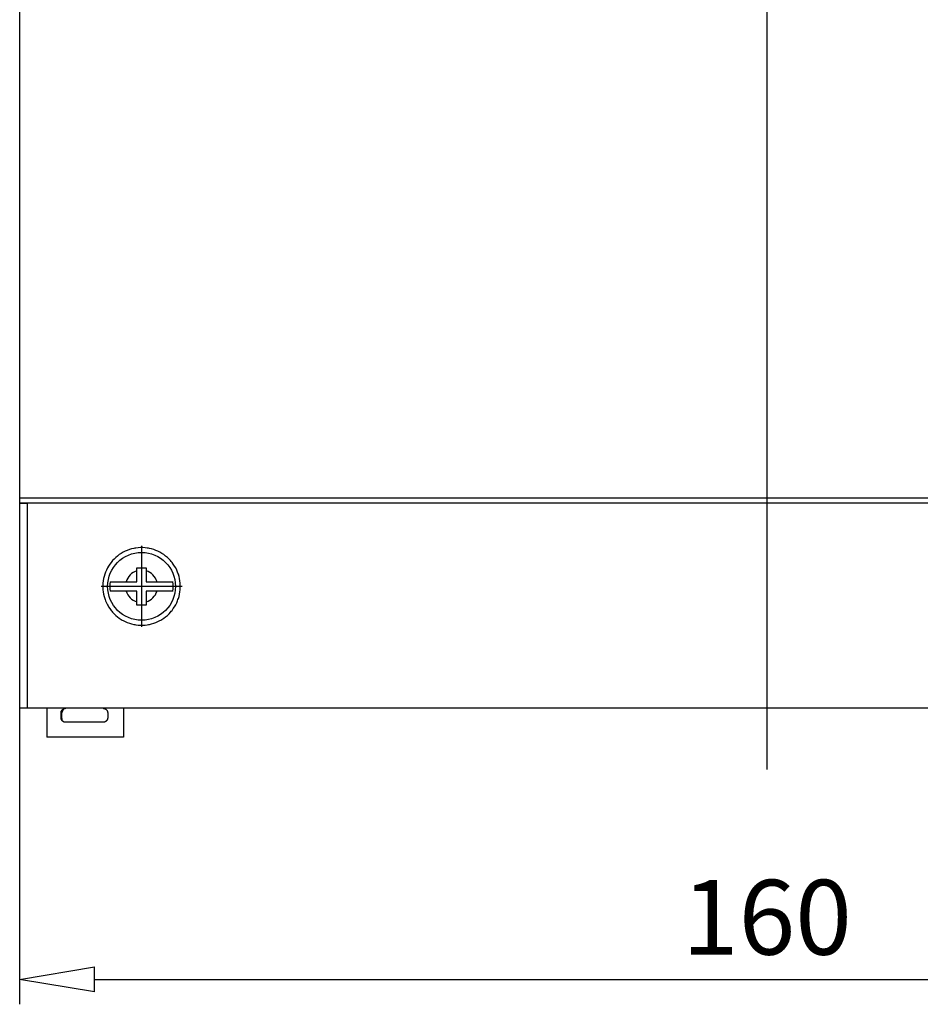
# Model space of a CAD drawing. Extents: x 296 to 350.1, y 513.6 to 541.4.
# Drawn here: x 296.6 to 306.3, y 513.6 to 524.2 of the extents above; entities that cross this region are included whole.
import ezdxf

# ---------------------------------------------------------------- set-up
doc = ezdxf.new("R2010")
doc.units = 0
doc.header["$LTSCALE"] = 0.25
doc.layers.get('0').update_dxf_attribs({"linetype": 'CONTINUOUS'})
doc.layers.add('BEM', color=3, linetype='CONTINUOUS')
doc.styles.get("Standard").update_dxf_attribs({"font": 'isocp.shx', "oblique": 15})

# ---------------------------------------------------------------- blocks, each defined once
blk = doc.blocks.new('_ClosedBlank')
at = {"layer": 'BEM', "color": 0, "lineweight": -2}
for p, q in [((-1, 0.167), (0, 0)), ((-1, 0.167), (-1, -0.167)), ((0, 0), (-1, -0.167))]:
    blk.add_line(p, q, dxfattribs=at)

msp = doc.modelspace()

# ---------------------------------------------------------------- linework, layer by layer
for p, q in [((304.641, 541.445), (304.641, 516.136)), ((296.641, 540.791), (296.641, 516.791)), ((296.641, 540.791), (296.641, 516.791)), ((312.641, 519.041), (296.641, 519.041)), ((296.641, 518.991), (312.641, 518.991)), ((296.721, 518.982), (296.641, 518.982)), ((296.721, 518.982), (296.721, 516.791)), ((297.816, 518.49), (297.793, 518.481)), ((297.839, 518.497), (297.816, 518.49)), ((297.863, 518.502), (297.839, 518.497)), ((297.874, 518.504), (297.863, 518.502)), ((297.886, 518.506), (297.874, 518.504)), ((297.91, 518.509), (297.886, 518.506)), ((297.934, 518.511), (297.91, 518.509)), ((297.946, 518.511), (297.934, 518.511)), ((297.946, 518.529), (297.946, 517.662)), ((297.959, 518.511), (297.946, 518.511)), ((297.983, 518.509), (297.959, 518.511)), ((298.007, 518.506), (297.983, 518.509)), ((298.019, 518.504), (298.007, 518.506)), ((298.03, 518.502), (298.019, 518.504)), ((298.054, 518.497), (298.03, 518.502)), ((298.077, 518.49), (298.054, 518.497)), ((298.1, 518.481), (298.077, 518.49)), ((297.653, 518.389), (297.636, 518.372)), ((297.671, 518.406), (297.653, 518.389)), ((297.689, 518.421), (297.671, 518.406)), ((297.708, 518.436), (297.689, 518.421)), ((297.729, 518.449), (297.708, 518.436)), ((297.739, 518.455), (297.729, 518.449)), ((297.75, 518.461), (297.739, 518.455)), ((297.771, 518.472), (297.75, 518.461)), ((297.793, 518.481), (297.771, 518.472)), ((298.122, 518.472), (298.1, 518.481)), ((298.143, 518.461), (298.122, 518.472)), ((298.154, 518.455), (298.143, 518.461)), ((298.164, 518.449), (298.154, 518.455)), ((298.185, 518.436), (298.164, 518.449)), ((298.204, 518.421), (298.185, 518.436)), ((298.222, 518.406), (298.204, 518.421)), ((298.24, 518.389), (298.222, 518.406)), ((298.256, 518.372), (298.24, 518.389)), ((297.581, 518.293), (297.57, 518.271)), ((297.593, 518.314), (297.581, 518.293)), ((297.607, 518.334), (297.593, 518.314)), ((297.621, 518.353), (297.607, 518.334)), ((297.629, 518.362), (297.621, 518.353)), ((297.636, 518.372), (297.629, 518.362)), ((297.896, 518.29), (297.896, 518.296)), ((297.896, 518.296), (297.913, 518.296)), ((297.896, 518.279), (297.896, 518.29)), ((297.896, 518.267), (297.896, 518.279)), ((297.913, 518.296), (297.946, 518.296)), ((297.946, 518.296), (297.979, 518.296)), ((297.979, 518.296), (297.996, 518.296)), ((297.996, 518.296), (297.996, 518.29)), ((297.996, 518.29), (297.996, 518.279)), ((297.996, 518.279), (297.996, 518.267)), ((298.264, 518.362), (298.256, 518.372)), ((298.272, 518.353), (298.264, 518.362)), ((298.286, 518.334), (298.272, 518.353)), ((298.3, 518.314), (298.286, 518.334)), ((298.312, 518.293), (298.3, 518.314)), ((298.323, 518.271), (298.312, 518.293)), ((297.54, 518.18), (297.536, 518.156)), ((297.546, 518.203), (297.54, 518.18)), ((297.553, 518.226), (297.546, 518.203)), ((297.557, 518.238), (297.553, 518.226)), ((297.561, 518.249), (297.557, 518.238)), ((297.57, 518.271), (297.561, 518.249)), ((297.896, 518.262), (297.896, 518.267)), ((297.896, 518.146), (297.896, 518.262)), ((297.996, 518.267), (297.996, 518.262)), ((297.996, 518.262), (297.996, 518.146)), ((298.332, 518.249), (298.323, 518.271)), ((298.336, 518.238), (298.332, 518.249)), ((298.34, 518.226), (298.336, 518.238)), ((298.347, 518.203), (298.34, 518.226)), ((298.353, 518.18), (298.347, 518.203)), ((298.357, 518.156), (298.353, 518.18)), ((298.38, 518.096), (297.513, 518.096)), ((297.532, 518.108), (297.531, 518.096)), ((297.531, 518.096), (297.532, 518.084)), ((297.533, 518.132), (297.532, 518.108)), ((297.532, 518.084), (297.533, 518.06)), ((297.536, 518.156), (297.533, 518.132)), ((297.61, 518.146), (297.613, 518.146)), ((297.613, 518.146), (297.62, 518.146)), ((297.62, 518.146), (297.627, 518.146)), ((297.627, 518.146), (297.631, 518.146)), ((297.631, 518.146), (297.635, 518.146)), ((297.635, 518.146), (297.643, 518.146)), ((297.643, 518.146), (297.651, 518.146)), ((297.651, 518.146), (297.66, 518.146)), ((297.66, 518.146), (297.67, 518.146)), ((297.67, 518.146), (297.679, 518.146)), ((297.679, 518.146), (297.684, 518.146)), ((297.684, 518.146), (297.689, 518.146)), ((297.689, 518.146), (297.699, 518.146)), ((297.699, 518.146), (297.709, 518.146)), ((297.709, 518.146), (297.72, 518.146)), ((297.72, 518.146), (297.731, 518.146)), ((297.731, 518.146), (297.742, 518.146)), ((297.742, 518.146), (297.747, 518.146)), ((297.747, 518.146), (297.752, 518.146)), ((297.752, 518.146), (297.763, 518.146)), ((297.763, 518.146), (297.775, 518.146)), ((297.775, 518.146), (297.781, 518.146)), ((297.781, 518.146), (297.896, 518.146)), ((297.996, 518.146), (298.112, 518.146)), ((298.112, 518.146), (298.118, 518.146)), ((298.118, 518.146), (298.129, 518.146)), ((298.129, 518.146), (298.141, 518.146)), ((298.141, 518.146), (298.146, 518.146)), ((298.146, 518.146), (298.151, 518.146)), ((298.151, 518.146), (298.162, 518.146)), ((298.162, 518.146), (298.173, 518.146)), ((298.173, 518.146), (298.184, 518.146)), ((298.184, 518.146), (298.194, 518.146)), ((298.194, 518.146), (298.204, 518.146)), ((298.204, 518.146), (298.209, 518.146)), ((298.209, 518.146), (298.214, 518.146)), ((298.214, 518.146), (298.223, 518.146)), ((298.223, 518.146), (298.233, 518.146)), ((298.233, 518.146), (298.242, 518.146)), ((298.242, 518.146), (298.25, 518.146)), ((298.25, 518.146), (298.258, 518.146)), ((298.258, 518.146), (298.262, 518.146)), ((298.262, 518.146), (298.266, 518.146)), ((298.266, 518.146), (298.273, 518.146)), ((298.273, 518.146), (298.28, 518.146)), ((298.28, 518.146), (298.283, 518.146)), ((298.36, 518.132), (298.357, 518.156)), ((298.361, 518.108), (298.36, 518.132)), ((298.36, 518.06), (298.361, 518.084)), ((298.361, 518.096), (298.361, 518.108)), ((298.361, 518.084), (298.361, 518.096)), ((297.533, 518.06), (297.536, 518.036)), ((297.536, 518.036), (297.54, 518.012)), ((297.54, 518.012), (297.546, 517.988)), ((297.546, 517.988), (297.553, 517.965)), ((297.553, 517.965), (297.557, 517.954)), ((297.613, 518.046), (297.61, 518.046)), ((297.62, 518.046), (297.613, 518.046)), ((297.627, 518.046), (297.62, 518.046)), ((297.631, 518.046), (297.627, 518.046)), ((297.635, 518.046), (297.631, 518.046)), ((297.643, 518.046), (297.635, 518.046)), ((297.651, 518.046), (297.643, 518.046)), ((297.66, 518.046), (297.651, 518.046)), ((297.67, 518.046), (297.66, 518.046)), ((297.679, 518.046), (297.67, 518.046)), ((297.684, 518.046), (297.679, 518.046)), ((297.689, 518.046), (297.684, 518.046)), ((297.699, 518.046), (297.689, 518.046)), ((297.709, 518.046), (297.699, 518.046)), ((297.72, 518.046), (297.709, 518.046)), ((297.731, 518.046), (297.72, 518.046)), ((297.742, 518.046), (297.731, 518.046)), ((297.747, 518.046), (297.742, 518.046)), ((297.752, 518.046), (297.747, 518.046)), ((297.763, 518.046), (297.752, 518.046)), ((297.775, 518.046), (297.763, 518.046)), ((297.781, 518.046), (297.775, 518.046)), ((297.896, 518.046), (297.781, 518.046)), ((297.896, 517.93), (297.896, 518.046)), ((297.996, 518.046), (297.996, 517.93)), ((298.112, 518.046), (297.996, 518.046)), ((298.118, 518.046), (298.112, 518.046)), ((298.129, 518.046), (298.118, 518.046)), ((298.141, 518.046), (298.129, 518.046)), ((298.146, 518.046), (298.141, 518.046)), ((298.151, 518.046), (298.146, 518.046)), ((298.162, 518.046), (298.151, 518.046)), ((298.173, 518.046), (298.162, 518.046)), ((298.184, 518.046), (298.173, 518.046)), ((298.194, 518.046), (298.184, 518.046)), ((298.204, 518.046), (298.194, 518.046)), ((298.209, 518.046), (298.204, 518.046)), ((298.214, 518.046), (298.209, 518.046)), ((298.223, 518.046), (298.214, 518.046)), ((298.233, 518.046), (298.223, 518.046)), ((298.242, 518.046), (298.233, 518.046)), ((298.25, 518.046), (298.242, 518.046)), ((298.258, 518.046), (298.25, 518.046)), ((298.262, 518.046), (298.258, 518.046)), ((298.266, 518.046), (298.262, 518.046)), ((298.273, 518.046), (298.266, 518.046)), ((298.28, 518.046), (298.273, 518.046)), ((298.283, 518.046), (298.28, 518.046)), ((298.336, 517.954), (298.34, 517.965)), ((298.34, 517.965), (298.347, 517.988)), ((298.347, 517.988), (298.353, 518.012)), ((298.353, 518.012), (298.357, 518.036)), ((298.357, 518.036), (298.36, 518.06)), ((297.557, 517.954), (297.561, 517.942)), ((297.561, 517.942), (297.57, 517.92)), ((297.57, 517.92), (297.581, 517.899)), ((297.581, 517.899), (297.587, 517.888)), ((297.587, 517.888), (297.593, 517.878)), ((297.593, 517.878), (297.607, 517.858)), ((297.607, 517.858), (297.621, 517.838)), ((297.896, 517.924), (297.896, 517.93)), ((297.896, 517.912), (297.896, 517.924)), ((297.896, 517.901), (297.896, 517.912)), ((297.896, 517.896), (297.896, 517.901)), ((297.913, 517.896), (297.896, 517.896)), ((297.946, 517.896), (297.913, 517.896)), ((297.979, 517.896), (297.946, 517.896)), ((297.996, 517.896), (297.979, 517.896)), ((297.996, 517.93), (297.996, 517.924)), ((297.996, 517.924), (297.996, 517.912)), ((297.996, 517.912), (297.996, 517.901)), ((297.996, 517.901), (297.996, 517.896)), ((298.272, 517.838), (298.286, 517.858)), ((298.286, 517.858), (298.3, 517.878)), ((298.3, 517.878), (298.306, 517.888)), ((298.306, 517.888), (298.312, 517.899)), ((298.312, 517.899), (298.323, 517.92)), ((298.323, 517.92), (298.332, 517.942)), ((298.332, 517.942), (298.336, 517.954)), ((297.621, 517.838), (297.629, 517.829)), ((297.629, 517.829), (297.636, 517.82)), ((297.636, 517.82), (297.653, 517.802)), ((297.653, 517.802), (297.671, 517.786)), ((297.671, 517.786), (297.689, 517.77)), ((297.689, 517.77), (297.708, 517.756)), ((297.708, 517.756), (297.729, 517.743)), ((298.164, 517.743), (298.185, 517.756)), ((298.185, 517.756), (298.204, 517.77)), ((298.204, 517.77), (298.222, 517.786)), ((298.222, 517.786), (298.24, 517.802)), ((298.24, 517.802), (298.256, 517.82)), ((298.256, 517.82), (298.264, 517.829)), ((298.264, 517.829), (298.272, 517.838)), ((297.729, 517.743), (297.739, 517.736)), ((297.739, 517.736), (297.75, 517.73)), ((297.75, 517.73), (297.771, 517.72)), ((297.771, 517.72), (297.793, 517.71)), ((297.793, 517.71), (297.816, 517.702)), ((297.816, 517.702), (297.839, 517.695)), ((297.839, 517.695), (297.863, 517.689)), ((297.863, 517.689), (297.874, 517.687)), ((297.874, 517.687), (297.886, 517.685)), ((297.886, 517.685), (297.91, 517.682)), ((297.91, 517.682), (297.934, 517.681)), ((297.934, 517.681), (297.946, 517.681)), ((297.946, 517.681), (297.959, 517.681)), ((297.959, 517.681), (297.983, 517.682)), ((297.983, 517.682), (298.007, 517.685)), ((298.007, 517.685), (298.019, 517.687)), ((298.019, 517.687), (298.03, 517.689)), ((298.03, 517.689), (298.054, 517.695)), ((298.054, 517.695), (298.077, 517.702)), ((298.077, 517.702), (298.1, 517.71)), ((298.1, 517.71), (298.122, 517.72)), ((298.122, 517.72), (298.143, 517.73)), ((298.143, 517.73), (298.154, 517.736)), ((298.154, 517.736), (298.164, 517.743)), ((312.641, 516.791), (296.641, 516.791)), ((312.641, 516.791), (296.641, 516.791)), ((296.641, 516.791), (296.641, 513.622)), ((296.931, 516.791), (296.931, 516.481)), ((296.931, 516.791), (296.931, 516.481)), ((297.084, 516.748), (297.085, 516.749)), ((297.084, 516.747), (297.084, 516.748)), ((297.084, 516.748), (297.084, 516.748)), ((297.084, 516.746), (297.084, 516.747)), ((297.084, 516.747), (297.084, 516.747)), ((297.084, 516.745), (297.084, 516.746)), ((297.084, 516.744), (297.084, 516.745)), ((297.084, 516.745), (297.084, 516.745)), ((297.084, 516.743), (297.084, 516.744)), ((297.084, 516.742), (297.084, 516.743)), ((297.084, 516.743), (297.084, 516.743)), ((297.084, 516.743), (297.084, 516.743)), ((297.084, 516.741), (297.084, 516.742)), ((297.084, 516.691), (297.084, 516.741)), ((297.084, 516.741), (297.084, 516.741)), ((297.085, 516.752), (297.085, 516.753)), ((297.085, 516.753), (297.086, 516.753)), ((297.085, 516.751), (297.085, 516.752)), ((297.085, 516.752), (297.085, 516.752)), ((297.085, 516.75), (297.085, 516.751)), ((297.085, 516.749), (297.085, 516.75)), ((297.085, 516.75), (297.085, 516.75)), ((297.086, 516.756), (297.087, 516.757)), ((297.086, 516.755), (297.086, 516.756)), ((297.086, 516.756), (297.086, 516.756)), ((297.086, 516.754), (297.086, 516.755)), ((297.086, 516.755), (297.086, 516.755)), ((297.086, 516.753), (297.086, 516.754)), ((297.086, 516.754), (297.086, 516.754)), ((297.087, 516.759), (297.088, 516.76)), ((297.087, 516.758), (297.087, 516.759)), ((297.087, 516.757), (297.087, 516.758)), ((297.087, 516.757), (297.087, 516.757)), ((297.088, 516.761), (297.088, 516.762)), ((297.088, 516.762), (297.089, 516.762)), ((297.088, 516.76), (297.088, 516.761)), ((297.088, 516.76), (297.088, 516.76)), ((297.088, 516.76), (297.088, 516.76)), ((297.089, 516.763), (297.09, 516.764)), ((297.089, 516.762), (297.089, 516.763)), ((297.089, 516.763), (297.089, 516.763)), ((297.09, 516.765), (297.091, 516.766)), ((297.09, 516.764), (297.09, 516.765)), ((297.09, 516.765), (297.09, 516.765)), ((297.09, 516.764), (297.09, 516.764)), ((297.091, 516.766), (297.091, 516.767)), ((297.091, 516.767), (297.092, 516.767)), ((297.091, 516.681), (297.091, 516.741)), ((297.092, 516.768), (297.093, 516.769)), ((297.092, 516.767), (297.092, 516.768)), ((297.092, 516.768), (297.092, 516.768)), ((297.092, 516.768), (297.092, 516.768)), ((297.093, 516.769), (297.093, 516.77)), ((297.093, 516.77), (297.094, 516.77)), ((297.094, 516.771), (297.095, 516.772)), ((297.094, 516.77), (297.094, 516.771)), ((297.094, 516.771), (297.094, 516.771)), ((297.094, 516.771), (297.094, 516.771)), ((297.095, 516.772), (297.095, 516.773)), ((297.095, 516.773), (297.096, 516.773)), ((297.096, 516.773), (297.096, 516.774)), ((297.096, 516.774), (297.097, 516.774)), ((297.097, 516.774), (297.097, 516.775)), ((297.097, 516.775), (297.098, 516.775)), ((297.097, 516.774), (297.097, 516.774)), ((297.098, 516.775), (297.098, 516.776)), ((297.098, 516.776), (297.099, 516.776)), ((297.099, 516.776), (297.099, 516.777)), ((297.099, 516.777), (297.1, 516.777)), ((297.099, 516.776), (297.099, 516.776)), ((297.1, 516.777), (297.1, 516.778)), ((297.1, 516.778), (297.1, 516.778)), ((297.1, 516.778), (297.101, 516.778)), ((297.101, 516.778), (297.101, 516.779)), ((297.101, 516.779), (297.102, 516.779)), ((297.102, 516.779), (297.103, 516.78)), ((297.103, 516.78), (297.104, 516.781)), ((297.103, 516.78), (297.103, 516.78)), ((297.103, 516.78), (297.103, 516.78)), ((297.104, 516.781), (297.104, 516.781)), ((297.104, 516.781), (297.105, 516.781)), ((297.105, 516.781), (297.106, 516.782)), ((297.106, 516.782), (297.107, 516.783)), ((297.106, 516.782), (297.106, 516.782)), ((297.107, 516.783), (297.107, 516.783)), ((297.107, 516.783), (297.107, 516.783)), ((297.107, 516.783), (297.108, 516.783)), ((297.108, 516.783), (297.109, 516.784)), ((297.109, 516.784), (297.11, 516.785)), ((297.109, 516.784), (297.109, 516.784)), ((297.11, 516.785), (297.11, 516.785)), ((297.11, 516.785), (297.111, 516.785)), ((297.111, 516.785), (297.112, 516.786)), ((297.111, 516.785), (297.111, 516.785)), ((297.112, 516.786), (297.112, 516.786)), ((297.112, 516.786), (297.113, 516.786)), ((297.113, 516.786), (297.114, 516.786)), ((297.114, 516.786), (297.114, 516.787)), ((297.114, 516.787), (297.115, 516.787)), ((297.115, 516.787), (297.115, 516.787)), ((297.115, 516.787), (297.116, 516.787)), ((297.116, 516.787), (297.116, 516.788)), ((297.116, 516.788), (297.117, 516.788)), ((297.117, 516.788), (297.118, 516.788)), ((297.118, 516.788), (297.119, 516.788)), ((297.119, 516.788), (297.119, 516.789)), ((297.119, 516.789), (297.12, 516.789)), ((297.119, 516.788), (297.119, 516.788)), ((297.12, 516.789), (297.121, 516.789)), ((297.121, 516.789), (297.121, 516.789)), ((297.121, 516.789), (297.121, 516.789)), ((297.121, 516.789), (297.122, 516.789)), ((297.122, 516.789), (297.123, 516.789)), ((297.123, 516.789), (297.123, 516.79)), ((297.123, 516.79), (297.123, 516.79)), ((297.123, 516.79), (297.124, 516.79)), ((297.124, 516.79), (297.125, 516.79)), ((297.125, 516.79), (297.126, 516.79)), ((297.126, 516.79), (297.126, 516.79)), ((297.126, 516.79), (297.127, 516.79)), ((297.127, 516.79), (297.127, 516.79)), ((297.127, 516.79), (297.128, 516.79)), ((297.128, 516.79), (297.128, 516.79)), ((297.128, 516.79), (297.129, 516.79)), ((297.129, 516.79), (297.13, 516.791)), ((297.13, 516.791), (297.131, 516.791)), ((297.131, 516.791), (297.131, 516.791)), ((297.131, 516.791), (297.132, 516.791)), ((297.132, 516.791), (297.132, 516.791)), ((297.132, 516.791), (297.133, 516.791)), ((297.133, 516.791), (297.134, 516.791)), ((297.134, 516.791), (297.134, 516.791)), ((297.534, 516.791), (297.534, 516.791)), ((297.534, 516.791), (297.535, 516.791)), ((297.535, 516.791), (297.536, 516.791)), ((297.536, 516.791), (297.536, 516.791)), ((297.536, 516.791), (297.536, 516.791)), ((297.536, 516.791), (297.537, 516.791)), ((297.537, 516.791), (297.538, 516.791)), ((297.538, 516.791), (297.539, 516.79)), ((297.539, 516.79), (297.539, 516.79)), ((297.539, 516.79), (297.54, 516.79)), ((297.54, 516.79), (297.54, 516.79)), ((297.54, 516.79), (297.541, 516.79)), ((297.541, 516.79), (297.542, 516.79)), ((297.542, 516.79), (297.542, 516.79)), ((297.542, 516.79), (297.543, 516.79)), ((297.543, 516.79), (297.544, 516.79)), ((297.544, 516.79), (297.544, 516.79)), ((297.544, 516.79), (297.545, 516.79)), ((297.545, 516.79), (297.545, 516.789)), ((297.545, 516.789), (297.546, 516.789)), ((297.546, 516.789), (297.546, 516.789)), ((297.546, 516.789), (297.547, 516.789)), ((297.547, 516.789), (297.547, 516.789)), ((297.547, 516.789), (297.548, 516.789)), ((297.548, 516.789), (297.549, 516.789)), ((297.549, 516.789), (297.549, 516.788)), ((297.549, 516.788), (297.549, 516.788)), ((297.549, 516.788), (297.55, 516.788)), ((297.55, 516.788), (297.551, 516.788)), ((297.551, 516.788), (297.551, 516.788)), ((297.551, 516.788), (297.552, 516.787)), ((297.552, 516.787), (297.553, 516.787)), ((297.553, 516.787), (297.553, 516.787)), ((297.553, 516.787), (297.553, 516.787)), ((297.553, 516.787), (297.554, 516.786)), ((297.554, 516.786), (297.555, 516.786)), ((297.555, 516.786), (297.555, 516.786)), ((297.555, 516.786), (297.556, 516.786)), ((297.556, 516.786), (297.557, 516.785)), ((297.557, 516.785), (297.557, 516.785)), ((297.557, 516.785), (297.557, 516.785)), ((297.557, 516.785), (297.558, 516.785)), ((297.558, 516.785), (297.559, 516.784)), ((297.559, 516.784), (297.559, 516.784)), ((297.559, 516.784), (297.56, 516.783)), ((297.56, 516.783), (297.56, 516.783)), ((297.56, 516.783), (297.561, 516.783)), ((297.561, 516.783), (297.561, 516.783)), ((297.561, 516.783), (297.562, 516.782)), ((297.562, 516.782), (297.562, 516.782)), ((297.562, 516.782), (297.563, 516.781)), ((297.563, 516.781), (297.563, 516.781)), ((297.563, 516.781), (297.564, 516.781)), ((297.564, 516.781), (297.564, 516.78)), ((297.564, 516.78), (297.565, 516.78)), ((297.565, 516.78), (297.565, 516.78)), ((297.565, 516.78), (297.566, 516.779)), ((297.566, 516.779), (297.566, 516.779)), ((297.566, 516.779), (297.567, 516.778)), ((297.567, 516.778), (297.567, 516.778)), ((297.567, 516.778), (297.568, 516.778)), ((297.568, 516.778), (297.568, 516.777)), ((297.568, 516.777), (297.568, 516.777)), ((297.568, 516.777), (297.569, 516.776)), ((297.569, 516.776), (297.569, 516.776)), ((297.569, 516.776), (297.57, 516.776)), ((297.57, 516.776), (297.57, 516.775)), ((297.57, 516.775), (297.571, 516.775)), ((297.571, 516.775), (297.571, 516.774)), ((297.571, 516.774), (297.571, 516.774)), ((297.571, 516.774), (297.571, 516.774)), ((297.571, 516.774), (297.572, 516.773)), ((297.572, 516.773), (297.572, 516.773)), ((297.572, 516.773), (297.573, 516.772)), ((297.573, 516.772), (297.573, 516.771)), ((297.573, 516.771), (297.574, 516.771)), ((297.574, 516.771), (297.574, 516.771)), ((297.574, 516.771), (297.574, 516.77)), ((297.574, 516.77), (297.575, 516.77)), ((297.575, 516.77), (297.575, 516.769)), ((297.575, 516.769), (297.575, 516.768)), ((297.575, 516.768), (297.576, 516.768)), ((297.576, 516.768), (297.576, 516.768)), ((297.576, 516.768), (297.576, 516.767)), ((297.576, 516.767), (297.577, 516.767)), ((297.577, 516.767), (297.577, 516.766)), ((297.577, 516.766), (297.577, 516.765)), ((297.577, 516.765), (297.578, 516.765)), ((297.578, 516.765), (297.578, 516.764)), ((297.578, 516.764), (297.578, 516.764)), ((297.578, 516.764), (297.578, 516.763)), ((297.578, 516.763), (297.579, 516.763)), ((297.579, 516.763), (297.579, 516.762)), ((297.579, 516.762), (297.579, 516.762)), ((297.579, 516.762), (297.58, 516.761)), ((297.58, 516.761), (297.58, 516.76)), ((297.58, 516.76), (297.58, 516.76)), ((297.58, 516.76), (297.58, 516.76)), ((297.58, 516.76), (297.58, 516.759)), ((297.58, 516.759), (297.581, 516.758)), ((297.581, 516.758), (297.581, 516.757)), ((297.581, 516.757), (297.581, 516.757)), ((297.581, 516.757), (297.581, 516.756)), ((297.581, 516.756), (297.582, 516.756)), ((297.582, 516.756), (297.582, 516.755)), ((297.582, 516.755), (297.582, 516.755)), ((297.582, 516.755), (297.582, 516.754)), ((297.582, 516.754), (297.582, 516.754)), ((297.582, 516.754), (297.582, 516.753)), ((297.582, 516.753), (297.582, 516.753)), ((297.582, 516.753), (297.583, 516.752)), ((297.583, 516.752), (297.583, 516.752)), ((297.583, 516.752), (297.583, 516.751)), ((297.583, 516.751), (297.583, 516.75)), ((297.583, 516.75), (297.583, 516.75)), ((297.583, 516.75), (297.583, 516.749)), ((297.583, 516.749), (297.583, 516.748)), ((297.583, 516.748), (297.583, 516.748)), ((297.583, 516.748), (297.583, 516.747)), ((297.583, 516.747), (297.584, 516.747)), ((297.584, 516.747), (297.584, 516.746)), ((297.584, 516.746), (297.584, 516.745)), ((297.584, 516.745), (297.584, 516.745)), ((297.584, 516.745), (297.584, 516.744)), ((297.584, 516.744), (297.584, 516.743)), ((297.584, 516.743), (297.584, 516.743)), ((297.584, 516.743), (297.584, 516.743)), ((297.584, 516.743), (297.584, 516.742)), ((297.584, 516.742), (297.584, 516.741)), ((297.584, 516.741), (297.584, 516.691)), ((297.584, 516.741), (297.584, 516.741)), ((297.751, 516.791), (297.751, 516.481)), ((297.751, 516.791), (297.751, 516.481)), ((297.084, 516.69), (297.084, 516.691)), ((297.084, 516.689), (297.084, 516.69)), ((297.084, 516.69), (297.084, 516.69)), ((297.084, 516.688), (297.084, 516.689)), ((297.084, 516.689), (297.084, 516.689)), ((297.084, 516.687), (297.084, 516.688)), ((297.084, 516.686), (297.084, 516.687)), ((297.084, 516.687), (297.084, 516.687)), ((297.084, 516.685), (297.084, 516.686)), ((297.084, 516.684), (297.084, 516.685)), ((297.084, 516.685), (297.084, 516.685)), ((297.084, 516.683), (297.084, 516.684)), ((297.084, 516.684), (297.084, 516.684)), ((297.085, 516.682), (297.084, 516.683)), ((297.085, 516.681), (297.085, 516.682)), ((297.085, 516.682), (297.085, 516.682)), ((297.085, 516.68), (297.085, 516.681)), ((297.085, 516.679), (297.085, 516.68)), ((297.085, 516.68), (297.085, 516.68)), ((297.085, 516.68), (297.085, 516.68)), ((297.086, 516.678), (297.085, 516.679)), ((297.086, 516.677), (297.086, 516.678)), ((297.086, 516.678), (297.086, 516.678)), ((297.086, 516.676), (297.086, 516.677)), ((297.086, 516.677), (297.086, 516.677)), ((297.086, 516.675), (297.086, 516.676)), ((297.086, 516.676), (297.086, 516.676)), ((297.087, 516.675), (297.086, 516.675)), ((297.087, 516.674), (297.087, 516.675)), ((297.087, 516.673), (297.087, 516.674)), ((297.088, 516.672), (297.087, 516.673)), ((297.087, 516.673), (297.087, 516.673)), ((297.088, 516.671), (297.088, 516.672)), ((297.088, 516.672), (297.088, 516.672)), ((297.088, 516.67), (297.088, 516.671)), ((297.088, 516.671), (297.088, 516.671)), ((297.089, 516.669), (297.088, 516.67)), ((297.089, 516.668), (297.089, 516.669)), ((297.089, 516.669), (297.089, 516.669)), ((297.09, 516.668), (297.089, 516.668)), ((297.09, 516.667), (297.09, 516.668)), ((297.09, 516.666), (297.09, 516.667)), ((297.09, 516.667), (297.09, 516.667)), ((297.091, 516.665), (297.09, 516.666)), ((297.092, 516.664), (297.091, 516.665)), ((297.091, 516.665), (297.091, 516.665)), ((297.092, 516.663), (297.092, 516.664)), ((297.092, 516.664), (297.092, 516.664)), ((297.092, 516.664), (297.092, 516.664)), ((297.093, 516.662), (297.092, 516.663)), ((297.094, 516.661), (297.093, 516.662)), ((297.093, 516.662), (297.093, 516.662)), ((297.094, 516.66), (297.094, 516.661)), ((297.094, 516.661), (297.094, 516.661)), ((297.095, 516.659), (297.094, 516.66)), ((297.094, 516.66), (297.094, 516.66)), ((297.096, 516.658), (297.095, 516.659)), ((297.095, 516.659), (297.095, 516.659)), ((297.097, 516.657), (297.096, 516.658)), ((297.096, 516.658), (297.096, 516.658)), ((297.098, 516.656), (297.097, 516.657)), ((297.097, 516.657), (297.097, 516.657)), ((297.097, 516.657), (297.097, 516.657)), ((297.099, 516.655), (297.098, 516.656)), ((297.098, 516.656), (297.098, 516.656)), ((297.1, 516.654), (297.099, 516.655)), ((297.099, 516.655), (297.099, 516.655)), ((297.099, 516.655), (297.099, 516.655)), ((297.101, 516.653), (297.1, 516.654)), ((297.1, 516.654), (297.1, 516.654)), ((297.1, 516.654), (297.1, 516.654)), ((297.102, 516.652), (297.101, 516.653)), ((297.101, 516.653), (297.101, 516.653)), ((297.103, 516.652), (297.102, 516.652)), ((297.103, 516.651), (297.103, 516.652)), ((297.104, 516.651), (297.103, 516.651)), ((297.103, 516.651), (297.103, 516.651)), ((297.104, 516.65), (297.104, 516.651)), ((297.105, 516.65), (297.104, 516.65)), ((297.106, 516.65), (297.105, 516.65)), ((297.106, 516.649), (297.106, 516.65)), ((297.107, 516.649), (297.106, 516.649)), ((297.107, 516.648), (297.107, 516.649)), ((297.107, 516.649), (297.107, 516.649)), ((297.108, 516.648), (297.107, 516.648)), ((297.109, 516.648), (297.108, 516.648)), ((297.109, 516.647), (297.109, 516.648)), ((297.11, 516.647), (297.109, 516.647)), ((297.111, 516.646), (297.11, 516.647)), ((297.11, 516.647), (297.11, 516.647)), ((297.112, 516.646), (297.111, 516.646)), ((297.111, 516.646), (297.111, 516.646)), ((297.113, 516.645), (297.112, 516.646)), ((297.112, 516.646), (297.112, 516.646)), ((297.114, 516.645), (297.113, 516.645)), ((297.115, 516.645), (297.114, 516.645)), ((297.114, 516.645), (297.114, 516.645)), ((297.115, 516.644), (297.115, 516.645)), ((297.116, 516.644), (297.115, 516.644)), ((297.117, 516.644), (297.116, 516.644)), ((297.116, 516.644), (297.116, 516.644)), ((297.118, 516.643), (297.117, 516.644)), ((297.119, 516.643), (297.118, 516.643)), ((297.12, 516.643), (297.119, 516.643)), ((297.119, 516.643), (297.119, 516.643)), ((297.119, 516.643), (297.119, 516.643)), ((297.121, 516.643), (297.12, 516.643)), ((297.121, 516.642), (297.121, 516.643)), ((297.122, 516.642), (297.121, 516.642)), ((297.121, 516.642), (297.121, 516.642)), ((297.123, 516.642), (297.122, 516.642)), ((297.124, 516.642), (297.123, 516.642)), ((297.123, 516.642), (297.123, 516.642)), ((297.123, 516.642), (297.123, 516.642)), ((297.125, 516.642), (297.124, 516.642)), ((297.126, 516.641), (297.125, 516.642)), ((297.127, 516.641), (297.126, 516.641)), ((297.126, 516.641), (297.126, 516.641)), ((297.128, 516.641), (297.127, 516.641)), ((297.127, 516.641), (297.127, 516.641)), ((297.129, 516.641), (297.128, 516.641)), ((297.128, 516.641), (297.128, 516.641)), ((297.13, 516.641), (297.129, 516.641)), ((297.131, 516.641), (297.13, 516.641)), ((297.132, 516.641), (297.131, 516.641)), ((297.131, 516.641), (297.131, 516.641)), ((297.133, 516.641), (297.132, 516.641)), ((297.132, 516.641), (297.132, 516.641)), ((297.134, 516.641), (297.133, 516.641)), ((297.534, 516.641), (297.134, 516.641)), ((297.134, 516.641), (297.134, 516.641)), ((297.535, 516.641), (297.534, 516.641)), ((297.534, 516.641), (297.534, 516.641)), ((297.536, 516.641), (297.535, 516.641)), ((297.537, 516.641), (297.536, 516.641)), ((297.536, 516.641), (297.536, 516.641)), ((297.536, 516.641), (297.536, 516.641)), ((297.538, 516.641), (297.537, 516.641)), ((297.539, 516.641), (297.538, 516.641)), ((297.54, 516.641), (297.539, 516.641)), ((297.539, 516.641), (297.539, 516.641)), ((297.541, 516.641), (297.54, 516.641)), ((297.54, 516.641), (297.54, 516.641)), ((297.542, 516.641), (297.541, 516.641)), ((297.543, 516.642), (297.542, 516.641)), ((297.542, 516.641), (297.542, 516.641)), ((297.544, 516.642), (297.543, 516.642)), ((297.545, 516.642), (297.544, 516.642)), ((297.544, 516.642), (297.544, 516.642)), ((297.546, 516.642), (297.545, 516.642)), ((297.545, 516.642), (297.545, 516.642)), ((297.547, 516.642), (297.546, 516.642)), ((297.546, 516.642), (297.546, 516.642)), ((297.548, 516.643), (297.547, 516.643)), ((297.547, 516.643), (297.547, 516.642)), ((297.549, 516.643), (297.548, 516.643)), ((297.55, 516.643), (297.549, 516.643)), ((297.549, 516.643), (297.549, 516.643)), ((297.549, 516.643), (297.549, 516.643)), ((297.551, 516.644), (297.55, 516.643)), ((297.552, 516.644), (297.551, 516.644)), ((297.551, 516.644), (297.551, 516.644)), ((297.553, 516.644), (297.552, 516.644)), ((297.554, 516.645), (297.553, 516.645)), ((297.553, 516.645), (297.553, 516.645)), ((297.553, 516.645), (297.553, 516.644)), ((297.555, 516.645), (297.554, 516.645)), ((297.556, 516.646), (297.555, 516.646)), ((297.555, 516.646), (297.555, 516.645)), ((297.557, 516.646), (297.556, 516.646)), ((297.558, 516.647), (297.557, 516.647)), ((297.557, 516.647), (297.557, 516.646)), ((297.557, 516.646), (297.557, 516.646)), ((297.559, 516.647), (297.558, 516.647)), ((297.56, 516.648), (297.559, 516.648)), ((297.559, 516.648), (297.559, 516.647)), ((297.561, 516.649), (297.56, 516.648)), ((297.56, 516.648), (297.56, 516.648)), ((297.562, 516.649), (297.561, 516.649)), ((297.561, 516.649), (297.561, 516.649)), ((297.563, 516.65), (297.562, 516.65)), ((297.562, 516.65), (297.562, 516.649)), ((297.564, 516.651), (297.563, 516.65)), ((297.563, 516.65), (297.563, 516.65)), ((297.565, 516.651), (297.564, 516.651)), ((297.564, 516.651), (297.564, 516.651)), ((297.566, 516.652), (297.565, 516.652)), ((297.565, 516.652), (297.565, 516.651)), ((297.567, 516.653), (297.566, 516.653)), ((297.566, 516.653), (297.566, 516.652)), ((297.568, 516.654), (297.567, 516.654)), ((297.567, 516.654), (297.567, 516.653)), ((297.569, 516.655), (297.568, 516.655)), ((297.568, 516.655), (297.568, 516.654)), ((297.568, 516.654), (297.568, 516.654)), ((297.57, 516.656), (297.569, 516.655)), ((297.569, 516.655), (297.569, 516.655)), ((297.571, 516.657), (297.57, 516.656)), ((297.57, 516.656), (297.57, 516.656)), ((297.572, 516.658), (297.571, 516.658)), ((297.571, 516.658), (297.571, 516.657)), ((297.571, 516.657), (297.571, 516.657)), ((297.571, 516.657), (297.571, 516.657)), ((297.573, 516.659), (297.572, 516.659)), ((297.572, 516.659), (297.572, 516.658)), ((297.574, 516.66), (297.573, 516.66)), ((297.573, 516.66), (297.573, 516.659)), ((297.575, 516.662), (297.574, 516.661)), ((297.574, 516.661), (297.574, 516.661)), ((297.574, 516.661), (297.574, 516.66)), ((297.576, 516.664), (297.575, 516.663)), ((297.575, 516.663), (297.575, 516.662)), ((297.575, 516.662), (297.575, 516.662)), ((297.577, 516.665), (297.576, 516.664)), ((297.576, 516.664), (297.576, 516.664)), ((297.576, 516.664), (297.576, 516.664)), ((297.578, 516.667), (297.577, 516.666)), ((297.577, 516.666), (297.577, 516.665)), ((297.577, 516.665), (297.577, 516.665)), ((297.579, 516.669), (297.578, 516.668)), ((297.578, 516.668), (297.578, 516.668)), ((297.578, 516.668), (297.578, 516.667)), ((297.578, 516.667), (297.578, 516.667)), ((297.58, 516.671), (297.579, 516.67)), ((297.579, 516.67), (297.579, 516.669)), ((297.579, 516.669), (297.579, 516.669)), ((297.581, 516.673), (297.58, 516.673)), ((297.58, 516.673), (297.58, 516.672)), ((297.58, 516.672), (297.58, 516.672)), ((297.58, 516.672), (297.58, 516.671)), ((297.58, 516.671), (297.58, 516.671)), ((297.582, 516.676), (297.581, 516.675)), ((297.581, 516.675), (297.581, 516.675)), ((297.581, 516.675), (297.581, 516.674)), ((297.581, 516.674), (297.581, 516.673)), ((297.583, 516.68), (297.582, 516.679)), ((297.582, 516.679), (297.582, 516.678)), ((297.582, 516.678), (297.582, 516.678)), ((297.582, 516.678), (297.582, 516.677)), ((297.582, 516.677), (297.582, 516.677)), ((297.582, 516.677), (297.582, 516.676)), ((297.582, 516.676), (297.582, 516.676)), ((297.584, 516.685), (297.583, 516.684)), ((297.583, 516.684), (297.583, 516.684)), ((297.583, 516.684), (297.583, 516.683)), ((297.583, 516.683), (297.583, 516.682)), ((297.583, 516.682), (297.583, 516.682)), ((297.583, 516.682), (297.583, 516.681)), ((297.583, 516.681), (297.583, 516.68)), ((297.583, 516.68), (297.583, 516.68)), ((297.583, 516.68), (297.583, 516.68)), ((297.584, 516.691), (297.584, 516.69)), ((297.584, 516.69), (297.584, 516.69)), ((297.584, 516.69), (297.584, 516.689)), ((297.584, 516.689), (297.584, 516.689)), ((297.584, 516.689), (297.584, 516.688)), ((297.584, 516.688), (297.584, 516.687)), ((297.584, 516.687), (297.584, 516.687)), ((297.584, 516.687), (297.584, 516.686)), ((297.584, 516.686), (297.584, 516.685)), ((297.584, 516.685), (297.584, 516.685)), ((297.751, 516.481), (296.931, 516.481)), ((297.751, 516.481), (296.931, 516.481)), ((297.441, 513.888), (311.841, 513.888))]:
    msp.add_line(p, q)
msp.add_circle((297.946, 518.096), 0.363)
for centre, radius, start, end in [((297.946, 518.096), 0.173, 106.7782, 163.2218), ((297.946, 518.096), 0.173, 16.7782, 73.2218), ((297.946, 518.096), 0.34, 171.5496, 188.4504), ((297.946, 518.096), 0.34, 351.5496, 8.4504), ((297.946, 518.096), 0.173, 196.7782, 253.2218), ((297.946, 518.096), 0.173, 286.7782, 343.2218), ((297.141, 516.741), 0.05, 90, 180), ((297.141, 516.681), 0.05, 180, 209.9536)]:
    msp.add_arc(centre, radius, start, end)

# ---------------------------------------------------------------- block references
at = {"xscale": 0.8000000000000114, "yscale": 0.8000000000000114, "zscale": 0.8, "rotation": 180}
msp.add_blockref('_ClosedBlank', (296.641, 513.888), dxfattribs=at)

# ---------------------------------------------------------------- texts
at = {"insert": (304.641, 514.554), "char_height": 0.8, "attachment_point": 5}
msp.add_mtext('\\A1;160', dxfattribs=at)

doc.saveas('drawing.dxf')
